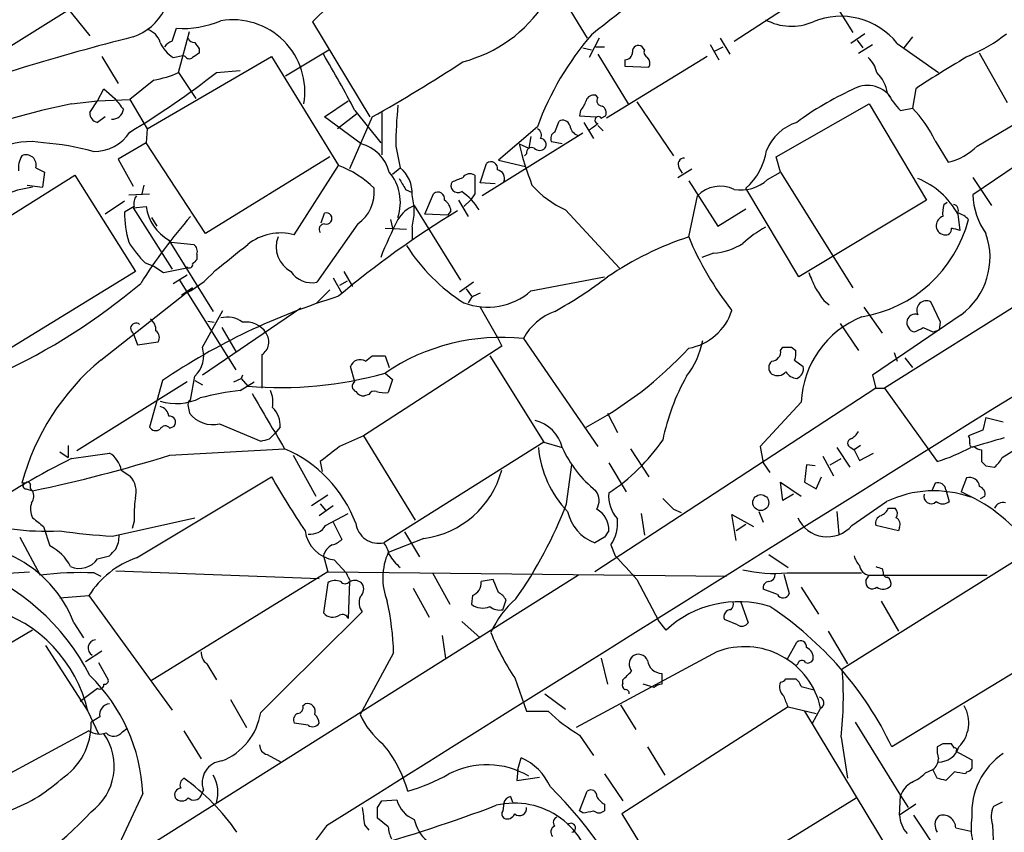
# Model space of a CAD drawing. Extents: x 9 to 1057, y 28 to 903.
# Drawn here: x 228 to 305, y 383 to 447 of the extents above; entities that cross this region are included whole.
import ezdxf

# ---------------------------------------------------------------- set-up
doc = ezdxf.new("R2010")
doc.units = 0
doc.header["$MEASUREMENT"] = 0
doc.layers.add('MAIN', color=5, linetype='CONTINUOUS')

msp = doc.modelspace()

# ---------------------------------------------------------------- linework, layer by layer
at = {"layer": 'MAIN'}
for p, q in [((98.8907, 364.49), (254.9313, 462.026)), ((287.6973, 453.7287), (292.862, 445.516)), ((283.5487, 444.8387), (291.338, 449.9187)), ((231.3093, 447.4633), (233.0873, 445.262)), ((270.256, 447.9713), (272.034, 445.0927)), ((239.522, 444.8387), (239.8607, 445.8547)), ((250.5287, 446.3627), (255.016, 438.912)), ((240.03, 442.3833), (240.8767, 445.6007)), ((272.9653, 445.0927), (272.2033, 443.5687)), ((282.448, 445.0927), (283.21, 443.8227)), ((293.7933, 445.4313), (292.6927, 444.6693)), ((297.5187, 445.1773), (296.8413, 444.3307)), ((271.6953, 444.3307), (272.3727, 444.1613)), ((272.7113, 444.4153), (273.3887, 444.4153)), ((276.5213, 444.1613), (276.352, 444.4153)), ((281.686, 444.5847), (282.3633, 443.3993)), ((282.0247, 444.0767), (282.702, 444.4153)), ((293.2007, 444.9233), (293.624, 444.3307)), ((293.2853, 443.9073), (294.386, 444.5847)), ((296.3333, 444.6693), (299.5507, 442.3833)), ((234.0187, 443.6533), (235.2887, 441.5367)), ((237.5747, 437.9807), (247.3113, 443.6533)), ((239.6067, 443.5687), (240.3687, 443.738)), ((240.538, 443.6533), (240.3687, 443.738)), ((241.6387, 444.246), (241.6387, 443.9073)), ((247.3113, 443.6533), (252.5607, 435.102)), ((248.412, 442.1293), (251.7987, 444.1613)), ((272.8807, 443.8227), (275.2513, 439.928)), ((281.432, 443.6533), (273.558, 438.8273)), ((304.9693, 440.0127), (302.768, 443.9073)), ((274.9973, 443.3993), (274.9973, 442.8913)), ((274.9973, 442.8913), (276.86, 442.8067)), ((335.534, 442.8913), (295.3173, 417.6607)), ((240.03, 442.3833), (241.3847, 440.3513)), ((242.9933, 442.3833), (244.856, 442.5527)), ((238.0827, 441.7907), (236.22, 440.2667)), ((233.68, 440.182), (234.188, 441.1133)), ((234.188, 441.1133), (235.0347, 440.3513)), ((272.8807, 440.436), (272.7113, 440.6053)), ((297.7727, 441.1133), (297.5187, 439.5893)), ((231.648, 439.928), (233.68, 440.182)), ((233.0873, 439.2507), (233.68, 440.182)), ((233.68, 440.182), (236.22, 440.2667)), ((236.22, 440.2667), (237.5747, 437.9807)), ((251.46, 438.912), (253.3227, 440.182)), ((275.9287, 440.0973), (278.8073, 435.864)), ((286.8507, 435.7793), (294.132, 439.928)), ((294.132, 439.928), (298.6193, 432.3927)), ((234.2727, 438.912), (233.68, 438.4887)), ((254.3387, 436.7953), (251.46, 438.912)), ((254, 439.166), (252.476, 437.9807)), ((255.1853, 438.912), (253.4073, 434.848)), ((253.8307, 439.42), (255.8627, 436.88)), ((255.9473, 439.2507), (255.9473, 435.9487)), ((271.526, 439.42), (271.4413, 438.9967)), ((271.4413, 438.9967), (272.7113, 438.912)), ((273.1347, 438.8273), (273.4733, 438.9967)), ((296.5873, 439.42), (297.5187, 439.5893)), ((268.1393, 438.15), (265.0913, 435.5253)), ((269.494, 437.7267), (269.8327, 438.5733)), ((271.78, 438.4887), (272.542, 437.2187)), ((272.8807, 438.2347), (273.304, 437.8113)), ((302.5987, 436.626), (305.7313, 438.4887)), ((237.5747, 437.9807), (237.49, 436.88)), ((271.6953, 437.642), (263.8213, 432.7313)), ((267.6313, 437.388), (267.462, 436.4567)), ((237.49, 436.88), (235.2887, 435.61)), ((242.1467, 429.768), (237.49, 436.88)), ((257.048, 436.626), (257.3867, 434.9327)), ((266.7, 436.7953), (267.462, 436.4567)), ((270.0867, 436.7953), (269.24, 436.9647)), ((299.2967, 437.0493), (300.3127, 435.356)), ((267.2927, 436.0333), (267.1233, 435.864)), ((235.2887, 435.61), (236.474, 433.4933)), ((251.8833, 435.7793), (242.1467, 429.768)), ((249.0893, 429.6833), (252.5607, 435.102)), ((263.652, 433.7473), (264.16, 435.2713)), ((265.0913, 435.5253), (267.208, 435.0173)), ((287.1893, 434.594), (286.8507, 435.7793)), ((305.6467, 435.102), (302.26, 432.816)), ((220.0487, 426.8893), (231.902, 434.34)), ((228.854, 434.9327), (229.5313, 434.594)), ((229.5313, 434.594), (229.362, 433.4087)), ((231.902, 434.34), (236.6433, 426.8047)), ((256.794, 434.4247), (257.3867, 434.9327)), ((279.146, 434.1707), (280.2467, 434.848)), ((279.2307, 434.9327), (279.4847, 434.5093)), ((286.1733, 434.0013), (287.1893, 434.594)), ((287.1893, 434.594), (292.862, 425.5347)), ((228.1767, 433.578), (229.362, 433.4087)), ((237.3207, 433.578), (237.1513, 432.9007)), ((264.8373, 433.6627), (263.652, 433.7473)), ((279.9927, 433.9167), (282.2787, 430.3607)), ((302.26, 434.1707), (303.6993, 431.9693)), ((236.1353, 432.816), (237.744, 432.9007)), ((257.81, 433.2393), (258.318, 432.9853)), ((259.334, 431.292), (260.0113, 432.9007)), ((263.2287, 432.9007), (262.89, 432.3927)), ((279.9927, 429.514), (280.67, 432.7313)), ((288.6287, 426.3813), (284.48, 433.324)), ((235.7967, 432.308), (234.2727, 431.292)), ((258.4873, 431.9693), (262.128, 426.1273)), ((261.9587, 432.3927), (262.7207, 431.1227)), ((262.89, 432.3927), (262.382, 431.8847)), ((298.6193, 432.3927), (288.6287, 426.3813)), ((299.974, 432.054), (300.228, 432.2233)), ((236.5587, 431.8847), (235.7967, 431.4613)), ((236.474, 431.8), (237.49, 431.8847)), ((236.474, 431.8), (239.522, 426.974)), ((251.206, 430.6147), (251.46, 431.3767)), ((261.112, 431.2073), (259.334, 431.292)), ((261.366, 431.546), (261.112, 431.2073)), ((270.3407, 431.6307), (274.574, 427.0587)), ((282.2787, 430.3607), (284.48, 431.7153)), ((301.0747, 431.292), (301.244, 430.022)), ((237.9133, 431.038), (238.3367, 430.3607)), ((254.0847, 430.53), (250.8673, 425.958)), ((256.6247, 430.8687), (256.794, 430.1913)), ((256.2013, 430.1913), (257.8947, 430.1067)), ((258.318, 430.276), (258.318, 429.3447)), ((239.268, 429.26), (242.7393, 423.672)), ((239.4373, 429.0907), (241.2153, 428.9213)), ((241.4693, 428.1593), (241.4693, 427.736)), ((281.94, 428.244), (281.0087, 427.9053)), ((237.4053, 427.482), (238.0827, 427.228)), ((236.6433, 426.8047), (222.5887, 418.1687)), ((238.0827, 427.228), (238.8447, 426.72)), ((238.8447, 426.72), (240.538, 427.0587)), ((239.6067, 425.8733), (240.7073, 426.5507)), ((240.7073, 427.1433), (240.538, 427.0587)), ((252.984, 426.8047), (253.6613, 425.6193)), ((240.1147, 426.1273), (244.5173, 419.1)), ((252.1373, 426.2967), (252.8147, 425.1113)), ((253.238, 426.0427), (252.6453, 425.704)), ((263.144, 425.958), (262.0433, 425.196)), ((267.6313, 425.2807), (273.3887, 426.3813)), ((233.934, 419.862), (241.1307, 425.5347)), ((240.6227, 425.196), (240.284, 424.942)), ((241.1307, 425.5347), (240.6227, 425.196)), ((251.8833, 425.3653), (250.8673, 424.3493)), ((262.5513, 425.45), (262.9747, 424.8573)), ((262.9747, 424.7727), (262.7207, 424.3493)), ((290.576, 424.5187), (290.9993, 424.18)), ((299.72, 422.8253), (298.958, 424.434)), ((249.5973, 423.926), (241.8927, 418.6767)), ((241.8927, 420.878), (243.5013, 423.7567)), ((263.652, 424.0107), (265.0067, 421.64)), ((293.7087, 424.0107), (295.148, 421.9787)), ((242.316, 422.91), (242.824, 422.8253)), ((291.846, 422.7407), (293.2853, 420.624)), ((301.3287, 423.418), (294.386, 418.6767)), ((299.6353, 422.2327), (299.72, 422.8253)), ((236.474, 421.9787), (236.8127, 421.0473)), ((243.4167, 422.402), (244.5173, 420.5393)), ((298.3653, 422.402), (299.1273, 422.0633)), ((236.8127, 421.0473), (238.4213, 421.3013)), ((265.0067, 421.64), (265.3453, 420.9627)), ((267.0387, 421.5553), (272.8807, 413.0887)), ((265.3453, 420.9627), (254.508, 413.9353)), ((287.1893, 420.624), (287.3587, 420.878)), ((288.036, 420.878), (288.3747, 420.624)), ((296.0793, 420.4547), (296.3333, 419.7773)), ((246.5493, 420.2853), (246.5493, 417.6607)), ((254.6773, 419.7773), (255.1853, 420.2007)), ((256.2013, 420.2007), (256.54, 419.2693)), ((264.414, 420.2007), (268.6473, 413.4273)), ((288.29, 419.862), (288.9673, 419.354)), ((296.926, 420.0313), (297.5187, 419.2693)), ((253.8307, 418.1687), (253.492, 419.354)), ((256.2013, 418.846), (256.794, 418.338)), ((240.7073, 418.1687), (232.0713, 412.75)), ((238.76, 418.2533), (237.744, 414.6127)), ((240.9613, 416.7293), (241.3, 418.592)), ((241.3, 418.2533), (241.8927, 417.9147)), ((244.348, 418.1687), (244.9407, 418.4227)), ((244.856, 417.4913), (245.9567, 418.1687)), ((245.0253, 418.6767), (244.9407, 418.4227)), ((244.9407, 418.4227), (245.4487, 417.83)), ((256.794, 418.338), (256.4553, 417.322)), ((294.386, 418.6767), (294.64, 417.6607)), ((294.64, 417.6607), (272.6267, 403.2673)), ((294.64, 417.6607), (295.3173, 417.6607)), ((295.3173, 417.6607), (299.466, 411.9033)), ((254.9313, 417.1527), (254.5927, 417.068)), ((288.798, 416.56), (285.5807, 413.0887)), ((240.792, 416.2213), (240.8767, 415.7133)), ((273.6427, 415.7133), (274.4047, 414.1893)), ((303.276, 415.3747), (303.022, 414.3587)), ((303.276, 415.3747), (304.6307, 415.036)), ((239.3527, 414.528), (239.6913, 414.6973)), ((243.2473, 414.8667), (246.4647, 413.512)), ((247.9887, 414.6127), (247.5653, 414.1047)), ((303.022, 414.3587), (301.9213, 413.9353)), ((247.142, 413.6813), (247.5653, 414.1047)), ((254.508, 413.9353), (258.572, 407.3313)), ((268.6473, 413.4273), (256.1167, 405.5533)), ((268.6473, 413.4273), (270.0867, 413.004)), ((230.7167, 412.6653), (231.394, 412.242)), ((231.394, 413.1733), (231.394, 412.242)), ((239.3527, 412.4113), (248.3273, 412.9193)), ((275.4207, 412.9193), (276.86, 410.718)), ((285.5807, 413.0887), (285.8347, 411.8187)), ((291.592, 413.004), (292.608, 411.48)), ((292.6927, 413.004), (292.9467, 412.8347)), ((293.4547, 413.1733), (292.9467, 412.8347)), ((292.9467, 412.8347), (293.37, 411.988)), ((302.9373, 412.8347), (302.9373, 411.9033)), ((304.546, 412.242), (305.6467, 412.9193)), ((231.648, 412.1573), (234.6113, 412.5807)), ((249.0047, 412.4113), (250.7827, 409.194)), ((251.1213, 411.9033), (251.2907, 411.1413)), ((290.4913, 412.3267), (291.338, 410.8027)), ((291.084, 411.6493), (291.9307, 412.1573)), ((293.37, 411.988), (294.4707, 412.5807)), ((235.5427, 411.226), (236.22, 410.8027)), ((270.4253, 408.6013), (270.8487, 411.6493)), ((273.7273, 411.8187), (275.082, 409.5327)), ((285.8347, 411.8187), (286.3427, 411.0567)), ((289.2213, 411.6493), (289.052, 410.2947)), ((289.8987, 411.5647), (289.2213, 411.6493)), ((303.276, 411.5647), (303.9533, 411.48)), ((236.728, 404.368), (247.3113, 410.718)), ((289.9833, 409.7867), (290.4067, 410.718)), ((301.752, 410.6333), (301.3287, 409.5327)), ((228.0073, 410.21), (227.7533, 410.21)), ((228.092, 409.7867), (228.6, 409.6173)), ((287.3587, 408.8553), (287.1893, 410.2947)), ((287.1893, 410.2947), (288.798, 409.194)), ((289.052, 410.2947), (289.9833, 409.7867)), ((299.2967, 410.21), (299.0427, 409.6173)), ((300.1433, 409.702), (300.3973, 408.7707)), ((251.714, 409.2787), (250.444, 408.432)), ((288.2053, 409.3633), (287.3587, 408.8553)), ((302.8527, 409.0247), (303.1913, 409.194)), ((252.1373, 408.432), (251.0367, 407.67)), ((251.1213, 408.6013), (251.5447, 408.0933)), ((278.8073, 408.178), (279.4, 407.924)), ((295.656, 408.2627), (296.164, 408.2627)), ((234.8653, 406.0613), (241.3, 407.5007)), ((251.5447, 406.908), (253.3227, 407.8393)), ((276.2673, 407.8393), (276.5213, 406.146)), ((283.718, 405.7227), (283.3793, 407.7547)), ((283.3793, 407.7547), (285.0727, 406.8233)), ((285.496, 408.0087), (285.8347, 407.162)), ((291.592, 408.0087), (291.7613, 406.2307)), ((229.4467, 406.8233), (229.9547, 405.2993)), ((236.5587, 407.2467), (236.3893, 406.654)), ((252.1373, 407.162), (252.8147, 405.8073)), ((284.48, 406.9927), (283.718, 406.4847)), ((296.418, 406.4847), (294.64, 406.908)), ((296.5027, 406.7387), (296.418, 406.4847)), ((227.584, 405.9767), (229.1927, 403.0133)), ((259.2493, 405.892), (256.4553, 404.7913)), ((257.7253, 406.4), (258.9107, 404.4527)), ((273.3887, 405.9767), (272.6267, 405.5533)), ((273.8967, 405.384), (274.2353, 404.5373)), ((307.0013, 405.0453), (292.0153, 395.6473)), ((233.68, 404.2833), (234.6113, 404.5373)), ((251.3753, 404.5373), (251.714, 403.2673)), ((252.222, 404.1987), (253.1533, 403.1827)), ((286.258, 404.622), (287.782, 403.606)), ((295.148, 403.5213), (295.2327, 403.1827)), ((271.3567, 403.0133), (178.9007, 344.7627)), ((225.3827, 403.098), (228.346, 403.2673)), ((233.426, 403.1827), (233.934, 402.9287)), ((235.1193, 403.352), (251.0367, 402.7593)), ((251.714, 403.2673), (237.8287, 394.716)), ((251.714, 403.2673), (282.956, 402.9287)), ((259.9267, 403.1827), (261.2813, 400.7273)), ((264.668, 402.6747), (263.7367, 402.5053)), ((265.0913, 401.6587), (264.668, 402.6747)), ((275.9287, 402.6747), (277.622, 399.4573)), ((287.4433, 403.098), (287.8667, 401.574)), ((287.6973, 403.1827), (293.5393, 403.1827)), ((293.878, 402.59), (294.132, 403.0133)), ((294.132, 403.0133), (303.3607, 403.0133)), ((251.714, 402.4207), (251.3753, 400.05)), ((253.4073, 402.5053), (253.3227, 399.6267)), ((258.4027, 401.9973), (259.6727, 399.7113)), ((286.9353, 401.4893), (285.8347, 401.9127)), ((288.798, 402.082), (290.1527, 399.9653)), ((230.7167, 401.2353), (233.0027, 401.4047)), ((233.0027, 401.4047), (239.522, 392.43)), ((263.0593, 401.4047), (262.9747, 400.7273)), ((265.43, 400.304), (265.684, 401.066)), ((284.0567, 400.9813), (284.6493, 399.288)), ((295.0633, 400.9813), (296.418, 398.6107)), ((283.8027, 399.1187), (282.7867, 399.542)), ((231.8173, 399.288), (232.5793, 398.1027)), ((262.2127, 399.3727), (263.652, 398.1027)), ((278.2147, 398.6953), (277.622, 399.4573)), ((311.0653, 398.78), (295.91, 389.5513)), ((228.6, 398.6953), (220.3027, 393.8693)), ((260.6887, 398.272), (260.9427, 396.494)), ((290.9147, 398.6107), (292.4387, 396.0707)), ((229.616, 397.51), (232.918, 392.3453)), ((287.6973, 396.4093), (288.4593, 397.764)), ((232.7487, 396.24), (234.0187, 397.0867)), ((256.8787, 396.9173), (254.254, 392.0913)), ((282.194, 397.002), (271.1873, 391.0753)), ((273.1347, 396.494), (273.6427, 394.462)), ((233.7647, 396.1553), (234.5267, 394.8007)), ((242.2313, 396.0707), (242.9933, 394.8007)), ((288.544, 396.0707), (288.3747, 395.9013)), ((266.3613, 394.97), (267.2927, 392.3453)), ((277.876, 395.3087), (277.876, 394.462)), ((274.828, 394.5467), (274.828, 394.8007)), ((277.2833, 394.208), (276.4367, 394.462)), ((287.6127, 394.8853), (288.3747, 394.8853)), ((288.798, 394.2927), (289.814, 394.0387)), ((233.68, 394.1233), (232.3253, 393.1073)), ((268.732, 393.7), (270.3407, 392.5147)), ((244.094, 393.2767), (245.364, 391.0753)), ((249.7667, 392.7687), (249.936, 392.938)), ((274.6587, 392.8533), (275.844, 390.906)), ((287.782, 392.684), (274.7433, 384.302)), ((287.782, 392.684), (289.9833, 392.176)), ((290.322, 392.5993), (289.6447, 391.3293)), ((232.918, 392.3453), (233.7647, 390.5673)), ((233.8493, 391.922), (233.172, 391.4987)), ((267.2927, 392.3453), (268.986, 392.3453)), ((289.052, 392.3453), (296.0793, 380.746)), ((250.19, 391.2447), (249.0893, 391.414)), ((293.0313, 391.4987), (296.5873, 385.7413)), ((233.0027, 390.8213), (224.536, 386.2493)), ((235.6273, 390.7367), (235.966, 390.9907)), ((240.4533, 390.8213), (241.808, 388.62)), ((271.4413, 390.4827), (272.542, 388.874)), ((291.9307, 390.3133), (292.4387, 387.096)), ((276.7753, 389.5513), (278.13, 387.35)), ((299.8893, 389.8053), (299.466, 389.5513)), ((300.8207, 389.4667), (300.5667, 389.8053)), ((246.9727, 388.9587), (248.0733, 388.366)), ((300.9053, 389.2127), (302.1753, 388.5353)), ((266.6153, 387.7733), (266.8693, 388.7047)), ((266.6153, 387.7733), (266.5307, 386.9267)), ((273.3887, 387.4347), (274.828, 385.318)), ((298.5347, 387.5193), (299.1273, 387.7733)), ((299.466, 387.096), (299.1273, 387.7733)), ((300.8207, 387.604), (300.1433, 386.9267)), ((301.752, 387.604), (301.6673, 387.4347)), ((266.5307, 386.9267), (268.3087, 387.1807)), ((237.236, 385.9107), (234.2727, 379.5607)), ((241.808, 385.7413), (241.9773, 386.1647)), ((266.0227, 385.6567), (266.192, 385.2333)), ((271.4413, 384.556), (272.034, 386.08)), ((296.5027, 384.2173), (296.5873, 385.7413)), ((296.5873, 385.7413), (297.18, 384.81)), ((255.6087, 384.81), (255.9473, 385.318)), ((255.9473, 385.318), (257.1327, 385.4027)), ((265.5147, 385.1487), (265.43, 384.556)), ((273.3887, 385.064), (273.3887, 384.556)), ((279.2307, 377.0207), (293.116, 385.572)), ((297.7727, 385.064), (296.5027, 384.2173)), ((304.546, 385.2333), (303.8687, 384.8947)), ((271.6953, 384.3867), (271.4413, 384.556)), ((274.7433, 384.302), (279.2307, 377.0207)), ((297.6033, 384.2173), (304.8, 373.38)), ((251.6293, 383.3707), (250.2747, 381.5927)), ((254.5927, 383.4553), (254.9313, 383.032)), ((256.4553, 383.286), (255.6087, 383.9633)), ((303.784, 383.4553), (303.8687, 381.6773)), ((300.9053, 383.2013), (302.0907, 382.9473))]:
    msp.add_line(p, q, dxfattribs=at)
msp.add_circle((285.6396, 408.6924), 0.6253, dxfattribs=at)
for centre, radius, start, end in [((20296.9938, -31601.8236), 37747.4409, 121.84650153, 122.07568447), ((402.1104, 282.7618), 208.0041, 123.17531, 128.58878), ((254.6694, 442.8116), 5.4549, 108.935176, 139.383325), ((259.61, 453.7175), 10.8263, 284.372154, 327.413208), ((234.9264, 449.4548), 4.5489, 289.89013, 331.639443), ((291.9077, 441.1339), 5.6644, 38.619683, 112.617375), ((240.3212, 453.6207), 7.7796, 266.60651, 292.768635), ((244.2592, 440.8552), 5.6684, 350.585702, 99.414299), ((288.0416, 450.298), 4.2819, 241.584329, 293.212646), ((278.4068, 278.0706), 172.2876, 104.086614, 110.03882), ((237.137, 444.3163), 1.5182, 16.75672, 73.24328), ((241.2322, 445.2026), 0.4537, 194.017867, 278.59446), ((290.2511, 429.9864), 23.5707, 139.332343, 159.736029), ((297.3774, 454.9004), 12.084, 292.521826, 308.408115), ((240.9895, 445.7821), 2.6098, 203.199455, 238.005321), ((239.8607, 443.738), 1.1516, 107.103826, 143.975919), ((368.4808, 529.1826), 152.6537, 213.578079, 213.807241), ((276.0557, 444.0513), 0.4694, 50.854032, 187.256717), ((240.8728, 443.8804), 0.4046, 214.14965, 309.604292), ((326.0346, 316.7381), 152.6259, 123.57026, 123.799443), ((188.4996, 405.8707), 73.4419, 27.181734, 31.115333), ((275.0114, 443.9779), 0.5788, 268.604026, 1.395974), ((276.9447, 443.992), 0.4559, 158.20559, 248.189256), ((276.3279, 443.1333), 0.6243, 328.458631, 44.22122), ((292.6883, 442.0058), 2.0711, 10.502056, 48.991821), ((337.3746, 381.9668), 71.1802, 119.794342, 123.804528), ((197.0604, 542.663), 118.9234, 299.259058, 303.268441), ((200.5377, 496.8831), 69.0848, 301.097783, 307.918758), ((236.2126, 451.4317), 9.8207, 280.977547, 292.874236), ((292.7502, 440.317), 2.858, 9.215466, 46.301437), ((293.9868, 439.1152), 2.2637, 35.693911, 122.296481), ((272.552, 439.9945), 0.6312, 75.382563, 162.719079), ((273.2193, 440.182), 0.4233, 143.124688, 270), ((302.6749, 419.2625), 23.9109, 114.452403, 126.478735), ((300.7089, 443.5695), 5.8486, 208.545723, 225.193269), ((239.1564, 399.3377), 41.2789, 100.480119, 127.186922), ((447.011, 609.2431), 271.0321, 218.546032, 218.775228), ((287.0974, 436.6579), 30.0494, 173.914905, 180.060824), ((270.3239, 440.5864), 1.675, 315.863544, 346.028469), ((272.9652, 439.2507), 0.5681, 333.43946, 63.425927), ((233.7855, 439.1823), 0.7016, 174.404804, 261.35132), ((234.836, 439.6252), 0.8842, 266.414369, 352.167714), ((272.9156, 438.6709), 0.2692, 35.520358, 262.550238), ((291.1115, 433.2119), 9.0401, 25.118206, 44.866448), ((270.1291, 438.0867), 0.5698, 15.05579, 121.34662), ((271.6477, 438.3765), 0.9787, 188.330454, 247.427866), ((145.542, 607.5), 211.6804, 306.7526, 306.981782), ((289.6313, 434.8495), 3.8233, 107.851092, 157.909729), ((233.3972, 439.5778), 3.3756, 269.051127, 326.744447), ((267.8852, 437.4727), 0.568, 333.43946, 63.425927), ((269.7481, 437.2187), 0.5681, 116.574073, 206.56054), ((228.3979, 431.499), 5.4823, 78.970869, 152.842759), ((227.9874, 416.9526), 19.9808, 74.457515, 85.811659), ((253.5466, 433.8019), 3.0964, 14.82164, 75.17836), ((291.6479, 442.9046), 25.685, 193.759941, 201.291566), ((268.3721, 436.753), 0.4662, 320.535911, 87.393531), ((299.0976, 440.2357), 5.0287, 283.98291, 314.125016), ((229.2174, 434.9304), 1.7364, 147.475916, 188.334489), ((228.092, 435.1482), 0.7919, 344.208651, 115.32243), ((267.6737, 436.1265), 0.3922, 57.347287, 193.745728), ((268.3087, 436.901), 0.6137, 226.379798, 313.613443), ((281.0696, 437.0937), 5.0835, 312.135247, 350.872506), ((249.808, 427.6921), 7.9047, 45.436683, 69.620497), ((264.4987, 434.8762), 0.5204, 347.469998, 130.604877), ((279.6709, 435.1867), 0.5083, 91.905397, 209.985395), ((253.6648, 432.2039), 3.7389, 341.830608, 39.736114), ((255.8056, 432.9738), 2.5174, 356.406061, 51.091729), ((262.8477, 433.7895), 0.6695, 55.312965, 145.294022), ((623.0284, 433.6203), 359.8004, 179.885393, 180.114592), ((264.8956, 434.0985), 0.674, 336.709883, 80.512523), ((469.2492, 560.6736), 246.8725, 210.848186, 211.077349), ((261.9163, 433.5356), 0.5519, 147.519254, 302.480746), ((177.2025, 645.6427), 227.9507, 291.690305, 291.919497), ((273.4503, 438.5646), 7.5992, 221.010522, 245.845514), ((282.466, 430.9645), 2.5194, 64.547704, 135.469574), ((284.0927, 436.2667), 3.0759, 259.813112, 312.565144), ((295.6174, 428.3263), 6.2111, 28.521304, 68.021125), ((229.9569, 423.9117), 9.5934, 98.1312, 136.379408), ((237.4897, 432.1387), 0.9651, 142.117206, 195.260326), ((252.2195, 433.0635), 3.146, 306.361048, 4.749727), ((253.662, 431.546), 4.8261, 344.742799, 15.257201), ((260.35, 432.5055), 0.5205, 347.480746, 130.597713), ((259.6625, 429.3128), 4.5409, 30.693484, 55.833295), ((307.7201, 432.9427), 5.4616, 181.329293, 215.540605), ((259.4857, 429.5342), 2.6318, 112.29381, 149.531696), ((260.265, 431.4612), 1.1042, 4.404277, 57.518859), ((302.7251, 431.3343), 2.8437, 165.33971, 184.267354), ((300.6514, 431.5883), 0.4733, 333.440363, 79.703815), ((244.3873, 431.4788), 8.5906, 180.116718, 196.140259), ((241.085, 432.4055), 3.6325, 188.242973, 239.987095), ((251.6011, 430.9533), 0.4463, 251.565051, 108.430889), ((300.0198, 368.6038), 73.5991, 121.217745, 130.153149), ((300.6593, 429.7249), 1.7032, 42.187248, 75.883801), ((275.1784, 401.6671), 45.1491, 139.276668, 147.578806), ((251.4601, 430.1066), 0.4234, 90.013532, 216.848245), ((285.3997, 416.1949), 31.7737, 152.495248, 158.373385), ((291.8468, 433.5305), 10.4202, 279.347701, 345.199988), ((300.0797, 430.377), 0.7017, 174.414523, 261.336403), ((300.1922, 430.3664), 0.8147, 111.826222, 174.442654), ((248.0309, 425.6624), 4.1579, 75.25286, 128.39166), ((290.9693, 421.445), 10.1312, 119.347218, 131.728269), ((300.1086, 430.126), 0.4627, 253.088454, 8.112591), ((258.5848, 260.7993), 174.5168, 75.851156, 76.080363), ((298.0228, 427.9054), 5.5736, 306.379343, 19.522717), ((243.6844, 433.7447), 8.8684, 211.653721, 224.925079), ((240.8344, 428.371), 0.6693, 341.559637, 55.310261), ((-263.8261, 1062.9113), 813.2061, 308.545218, 308.7743986), ((249.8726, 428.7388), 2.1947, 159.316543, 241.794371), ((288.0379, 405.2043), 25.6064, 108.311759, 124.206155), ((302.4683, 438.8601), 24.3414, 202.579162, 218.351383), ((281.6862, 432.8154), 4.5784, 273.177748, 303.69215), ((269.9161, 436.3706), 14.1871, 212.075675, 237.923426), ((240.8766, 427.341), 0.2603, 229.424969, 12.49299), ((325.9874, 342.9042), 119.7487, 134.893867, 135.123016), ((237.1729, 431.8779), 7.6017, 294.158634, 318.985522), ((250.478, 427.8854), 1.9663, 213.340131, 281.41908), ((585.9483, 553.1182), 322.3708, 203.084578, 203.313777), ((205.5289, 463.0956), 48.7866, 294.668311, 310.27402), ((252.3825, 454.4055), 35.176, 299.107761, 307.185306), ((264.2286, 429.1998), 5.1901, 249.15802, 310.965661), ((347.9533, 255.6371), 189.2834, 116.447062, 116.676272), ((544.2256, 594.3439), 305.2519, 213.574175, 213.803368), ((267.7757, 375.3399), 51.8022, 107.080399, 124.064413), ((298.6194, 423.7566), 0.7573, 63.441716, 206.558284), ((271.0416, 419.3945), 4.5489, 109.89013, 151.639443), ((279.2164, 425.0973), 4.3734, 280.224346, 342.149618), ((297.7303, 422.783), 0.6694, 71.562344, 161.562344), ((236.6985, 422.3394), 0.425, 48.157091, 238.101829), ((237.2069, 422.2348), 1.0487, 355.252239, 53.636019), ((243.8399, 421.3011), 1.9309, 52.127098, 105.250434), ((245.2973, 420.9513), 1.8936, 32.857575, 98.258472), ((296.3865, 416.2056), 7.5968, 112.011209, 177.326101), ((297.8576, 422.8255), 0.7809, 167.485518, 257.455275), ((237.9326, 421.6439), 0.5968, 324.96787, 57.641471), ((245.9106, 421.2936), 1.1936, 302.351905, 35.028199), ((213.3667, 591.5276), 189.2835, 296.453817, 296.68304), ((257.0313, 549.148), 133.8753, 288.327124, 288.556307), ((265.3266, 405.3739), 16.2717, 83.960196, 124.111671), ((274.4626, 422.7143), 6.7624, 322.440242, 348.672122), ((239.8003, 420.2007), 2.1993, 312.991674, 17.936522), ((257.9901, 441.1033), 29.9435, 297.786952, 317.29074), ((286.4626, 420.5111), 0.7355, 273.851386, 8.830866), ((287.6974, 590.2279), 169.3502, 269.885409, 270.114558), ((286.8065, 420.4126), 1.5824, 339.637627, 7.677432), ((246.0726, 405.2841), 18.97, 129.78318, 164.94965), ((254.2584, 419.0791), 0.8142, 59.03745, 160.267598), ((255.6933, 674.2005), 254.0003, 269.885409, 270.114592), ((286.893, 419.2693), 0.635, 126.869898, 233.130102), ((248.0969, 447.2099), 29.499, 264.84948, 285.946196), ((286.9543, 419.5481), 0.9026, 240.657461, 316.840664), ((288.5436, 419.5226), 1.1031, 212.449681, 265.617229), ((288.1702, 419.1846), 0.8149, 290.779055, 11.998017), ((254.0634, 417.8088), 0.4285, 122.885436, 249.780423), ((294.7088, 410.1967), 17.0897, 150.577358, 168.524441), ((248.0606, 391.9739), 25.7178, 97.15801, 104.265563), ((244.9407, 416.5177), 2.4847, 351.179503, 23.068998), ((254.508, 417.7453), 0.6826, 209.738635, 277.12814), ((255.3547, 416.9831), 0.4562, 68.214917, 158.170598), ((256.2012, 419.6907), 2.3823, 253.485048, 276.122934), ((239.8443, 420.6287), 4.1766, 252.533368, 296.736834), ((241.1308, 416.3906), 0.3787, 116.585347, 206.551521), ((1326.5717, 1050.0867), 1252.4349, 210.3509523, 210.5801321), ((238.3753, 415.3478), 0.8996, 7.119487, 76.147565), ((246.0549, 414.7379), 1.9378, 356.29567, 46.206423), ((239.3273, 414.9936), 0.4694, 320.854032, 97.256717), ((242.7066, 417.0949), 2.2929, 217.053313, 283.639873), ((267.2867, 412.3207), 2.8822, 13.714168, 76.285832), ((238.2482, 414.9323), 0.597, 212.369607, 305.007745), ((238.9975, 414.2538), 0.4488, 37.666685, 155.022443), ((291.9728, 414.9937), 1.4969, 298.746399, 331.262154), ((204.4739, 582.9393), 174.5533, 283.919686, 284.148845), ((465.2359, -52.1833), 511.5396, 114.327285, 114.556458), ((265.2419, 422.3409), 15.4347, 303.350721, 325.491401), ((292.7915, 413.3426), 0.3528, 106.262153, 253.733298), ((301.0761, 413.5121), 0.9452, 349.675635, 26.597581), ((352.3709, 244.7222), 175.6327, 105.74382, 106.635395), ((244.2474, 403.4232), 10.3354, 20.704693, 66.749728), ((548.2573, 31.4652), 482.7245, 127.761967, 127.991131), ((276.2911, 413.675), 8.0949, 184.754766, 224.42543), ((278.6467, 416.9274), 9.4163, 204.623934, 230.925297), ((293.7171, 429.2916), 18.314, 288.29486, 297.208099), ((302.2176, 413.2721), 0.2231, 161.548806, 304.722761), ((302.9961, 413.7902), 0.9573, 227.120783, 266.478547), ((260.1268, 355.1653), 63.7113, 116.551216, 123.960841), ((204.9255, 522.8162), 115.6481, 281.812618, 287.318875), ((233.6094, 410.8944), 1.9615, 9.732678, 59.283716), ((387.7441, 496.3964), 119.7133, 224.893835, 225.123052), ((302.7269, 413.0454), 1.9886, 308.076638, 336.171495), ((258.2919, 413.1366), 7.3076, 277.52822, 344.84363), ((234.8313, 409.5327), 1.8819, 344.33899, 42.443677), ((309.0825, 446.0866), 71.1802, 209.794342, 213.804528), ((301.9907, 409.8907), 0.78, 4.802071, 107.819388), ((228.0497, 409.9984), 0.2158, 101.33076, 281.299523), ((228.1978, 410.0618), 0.2414, 15.250955, 142.11877), ((228.7693, 409.9559), 0.3786, 153.421413, 243.434949), ((227.7911, 409.2214), 0.9006, 323.524537, 26.078517), ((271.6491, 408.8326), 1.3206, 330.284179, 36.455127), ((299.1912, 401.09), 8.5274, 70.121772, 115.748609), ((299.5137, 409.6121), 0.636, 8.12628, 109.947705), ((302.5805, 409.3533), 0.6312, 345.382563, 72.719079), ((244.6084, 407.7547), 8.0657, 170.940699, 183.61103), ((276.4787, 409.2363), 2.7595, 175.60018, 221.272648), ((490.0713, 620.2637), 299.354, 224.882039, 225.111208), ((298.9809, 409.1696), 0.5652, 159.955394, 315.107524), ((296.2361, 397.5823), 12.9903, 37.851232, 66.918977), ((229.9209, 408.1908), 1.4903, 160.592381, 207.584674), ((238.8298, 420.6882), 33.8285, 324.721923, 339.065583), ((271.8939, 406.5791), 1.8358, 357.052498, 60.568292), ((-171.5349, 1085.1776), 821.9705, 304.3937489, 304.6229357), ((294.3439, 408.9821), 1.4964, 298.735138, 331.264862), ((295.7166, 407.8273), 0.6243, 328.458631, 44.22122), ((299.8893, 409.4477), 0.8464, 233.116564, 306.883436), ((304.6095, 408.0086), 0.7037, 74.292832, 158.832127), ((229.6281, 426.329), 19.8741, 251.329841, 273.139931), ((398.361, 618.8216), 271.0633, 231.223946, 231.453146), ((273.7899, 408.6961), 3.3512, 191.836705, 249.68969), ((271.3652, 407.0964), 3.0563, 325.924129, 6.00253), ((290.847, 408.5354), 2.5248, 204.193599, 319.866386), ((295.2508, 407.0673), 0.6312, 107.280921, 194.617437), ((295.9946, 406.9927), 0.568, 333.43946, 63.425927), ((237.5413, 452.8177), 46.8329, 261.620892, 266.724375), ((252.603, 406.8657), 2.6941, 188.130102, 261.869898), ((250.3593, 407.5855), 1.3653, 262.877066, 330.250434), ((255.7047, 407.3102), 1.8045, 187.415666, 283.197614), ((400.5579, 321.5808), 152.6259, 146.200557, 146.42974), ((232.9664, 406.1218), 2.407, 333.433884, 0.576057), ((251.6471, 407.0116), 1.6774, 283.993164, 314.113543), ((222.93, 395.9067), 9.5088, 20.830031, 106.039668), ((228.2757, 402.0117), 3.6915, 27.053715, 62.946285), ((107.8653, 531.7913), 179.6055, 314.885409, 315.114591), ((252.6928, 404.1776), 1.3657, 117.949835, 164.729427), ((254.2344, 404.1359), 2.3563, 11.905565, 36.980293), ((232.27, 405.2431), 1.7057, 245.523519, 325.75652), ((239.0561, 397.618), 7.1402, 109.029504, 147.971991), ((260.9733, 402.785), 4.9434, 156.055516, 201.399577), ((260.2316, 406.8376), 4.3054, 210.97106, 228.641313), ((740.7316, 826.9556), 629.3298, 222.1612386, 222.3904216), ((294.5721, 404.9417), 1.675, 193.971531, 224.136456), ((217.5488, 387.266), 17.4193, 26.871163, 70.544621), ((286.7659, 414.3007), 11.157, 256.841139, 274.788718), ((294.2309, 403.8742), 0.8666, 186.553398, 263.446602), ((337.244, 530.6059), 133.8752, 251.443679, 251.672862), ((232.3262, 377.6866), 25.5198, 87.53002, 97.052974), ((422.6625, 487.5139), 189.3281, 206.450446, 206.679643), ((286.1786, 403.0874), 0.5875, 277.767362, 1.033826), ((295.529, 403.1403), 0.2993, 171.856362, 278.124688), ((295.2245, 402.3276), 0.622, 345.007463, 56.11578), ((252.3041, 401.4773), 1.1127, 67.495792, 122.026123), ((253.0687, 402.7593), 0.4233, 216.867191, 323.124688), ((253.8488, 401.8219), 0.7709, 41.824251, 117.568855), ((253.7134, 401.9322), 0.8167, 311.445945, 29.63176), ((262.6277, 402.4291), 1.1116, 292.846655, 3.930647), ((286.2768, 402.0444), 0.4613, 92.335786, 196.588605), ((294.3698, 402.45), 0.5113, 164.110013, 313.961831), ((295.2274, 402.7433), 0.8306, 232.759016, 316.038967), ((255.376, 400.8755), 1.2068, 158.388136, 217.867905), ((271.4346, 395.4149), 7.6017, 131.014478, 155.841366), ((264.3719, 400.3466), 1.4964, 28.735138, 61.264862), ((287.3815, 401.7466), 0.515, 209.969781, 340.418022), ((222.3308, 389.9465), 10.8556, 12.766274, 74.137253), ((234.6872, 396.2071), 22.2029, 1.833025, 12.417071), ((263.8311, 401.8049), 1.3765, 231.524815, 295.055118), ((265.176, 401.4472), 1.171, 229.405074, 282.526685), ((283.8806, 392.6367), 8.2951, 72.7337, 133.081654), ((282.935, 400.7273), 0.5555, 310.356285, 17.756461), ((271.2789, 377.8028), 27.2895, 25.500129, 56.49569), ((2218.931, -1593.4641), 2798.8795, 134.5788964, 134.8080807), ((252.1041, 400.6691), 0.9563, 220.347189, 304.467791), ((252.8569, 399.4147), 0.5118, 24.471751, 114.421718), ((283.2947, 399.7536), 0.5503, 90, 202.613458), ((284.1452, 399.6074), 0.5968, 234.975732, 327.641471), ((280.9194, 404.8612), 17.6004, 201.0969, 214.193337), ((233.5702, 397.3007), 0.6354, 95.37322, 240.437421), ((284.3784, 391.3306), 6.0775, 12.049324, 111.064721), ((288.7556, 397.4), 0.4694, 352.743283, 129.145968), ((288.9024, 396.5625), 0.841, 349.503809, 67.716583), ((242.8531, 396.9152), 1.0487, 175.252239, 233.636019), ((276.2796, 396.0183), 0.9442, 136.914013, 214.90701), ((276.0473, 396.0201), 0.7892, 22.704756, 125.411928), ((277.9261, 396.4672), 1.1596, 187.058827, 267.523754), ((288.8544, 396.0142), 0.3156, 26.556932, 169.683783), ((289.306, 396.5787), 0.4559, 248.20559, 338.189256), ((223.3908, 385.2335), 13.8617, 2.800234, 45.611742), ((105.8417, 564.4643), 239.4621, 314.885409, 315.114591), ((264.8482, 393.4105), 27.259, 353.475902, 4.706825), ((233.8372, 394.4378), 0.3516, 243.442237, 3.946307), ((234.2303, 394.7584), 0.2994, 261.878017, 8.121983), ((275.1668, 394.3774), 0.3787, 153.44848, 243.414653), ((277.9356, 393.5045), 0.9594, 93.561805, 132.837328), ((288.0502, 394.2504), 0.9414, 156.133295, 229.860135), ((287.1467, 395.1821), 0.5524, 274.422569, 327.506537), ((287.6966, 393.9534), 1.1525, 17.122101, 53.958372), ((275.0396, 393.7423), 0.2994, 351.878017, 98.121983), ((75.9247, 308.4272), 227.9972, 21.687985, 21.917154), ((290.1285, 393.0075), 0.4518, 295.362465, 76.065257), ((234.7141, 392.0671), 0.8769, 96.731975, 189.524625), ((249.3245, 392.637), 0.4614, 272.33528, 16.58506), ((250.1147, 392.3326), 0.6312, 337.526061, 106.445375), ((299.2284, 391.442), 2.7024, 315.602681, 29.402219), ((241.6341, 393.001), 4.887, 291.39298, 351.287086), ((249.5974, 391.668), 0.5681, 116.574073, 206.56054), ((250.0629, 391.3504), 0.9759, 3.736746, 49.396795), ((259.7159, 394.505), 5.9715, 203.841394, 231.908574), ((278.2135, 401.9595), 13.3259, 226.175752, 239.456107), ((228.0761, 391.321), 5.099, 302.306846, 1.997162), ((250.5326, 391.7334), 0.5968, 234.96787, 327.641471), ((233.8414, 392.0279), 1.4695, 235.197082, 290.553763), ((230.5773, 388.0364), 4.4094, 306.04734, 35.02832), ((234.9571, 391.2215), 0.8271, 223.51563, 324.119296), ((247.1207, 389.6853), 0.7415, 177.263766, 258.48701), ((248.3229, 383.404), 10.0203, 15.489218, 39.70476), ((301.8347, 389.2972), 2.3823, 173.877066, 196.514952), ((299.5562, 390.0427), 1.6767, 269.812056, 342.958069), ((300.228, 220.4554), 169.3502, 89.885409, 90.114591), ((300.863, 389.3397), 0.1339, 288.421413, 108.421413), ((307.8205, 384.3743), 5.6546, 124.340381, 183.308091), ((243.5929, 386.7436), 1.7162, 95.892972, 199.713561), ((264.175, 381.6402), 6.5151, 59.700327, 117.202593), ((265.0318, 384.5812), 4.5144, 24.018546, 65.981454), ((298.5203, 388.6061), 1.0305, 306.087053, 0.772868), ((471.5252, 388.1966), 169.3502, 179.885409, 180.114558), ((240.3126, 385.9547), 2.7992, 343.265663, 29.89797), ((254.282, 399.359), 13.7841, 285.55891, 300.108721), ((35352.4755, -55413.9215), 65793.2929, 121.990437492, 122.219620571), ((295.8359, 390.2418), 3.8335, 294.637661, 314.749525), ((258.918, 175.8645), 215.8459, 78.576772, 78.80595), ((301.7097, 388.1542), 0.5518, 274.396316, 327.536771), ((222.7158, 395.8164), 11.9543, 288.370382, 312.56047), ((240.7074, 386.588), 0.568, 116.574073, 206.56054), ((230.414, 373.1078), 17.2179, 34.510305, 54.333081), ((298.3725, 385.1144), 1.8921, 119.736994, 160.650503), ((257.4723, 217.6569), 174.5654, 75.851179, 76.080322), ((240.2514, 385.8065), 0.5301, 95.640682, 206.255687), ((241.2399, 386.0175), 0.6317, 224.846083, 334.071813), ((266.1074, 385.0639), 0.5987, 98.131455, 171.857718), ((247.3084, 364.0542), 31.2643, 21.301964, 45.670753), ((272.3303, 385.716), 0.4694, 352.743283, 129.145968), ((274.1081, 386.3761), 1.4964, 208.735138, 241.264862), ((240.284, 385.953), 0.635, 216.869898, 323.130102), ((221.7875, 499.0961), 121.9968, 285.598942, 290.705867), ((259.345, 386.0051), 2.2928, 195.232106, 248.032932), ((266.3481, 379.0216), 6.126, 4.253806, 103.461647), ((305.7639, 384.061), 2.0705, 156.255267, 197.010157), ((209.5097, 406.4443), 32.2911, 298.072028, 317.119973), ((593.2073, 426.4857), 341.3378, 187.013038, 187.242204), ((43.9587, 384.3867), 211.6504, 359.885382, 0.114591), ((265.7687, 384.302), 0.4234, 143.132809, 233.132809), ((265.7686, 384.556), 0.6448, 246.810744, 336.802576), ((266.7264, 384.7405), 0.5706, 230.218857, 6.996721), ((271.0627, 389.7521), 5.4026, 276.724335, 285.891351), ((272.9654, 385.0007), 0.614, 226.405547, 313.587694), ((298.834, 384.3355), 2.3343, 182.902487, 221.853481), ((300.2993, 383.4449), 1.0165, 137.423771, 214.940766), ((299.9188, 383.2173), 0.9866, 359.070804, 111.906011), ((261.5164, 384.5446), 3.1014, 192.398361, 229.527148), ((269.7269, 382.8839), 0.5396, 115.567878, 221.823085), ((269.8044, 383.6529), 0.4195, 109.652905, 222.275527), ((270.7716, 383.2118), 0.3574, 282.454061, 137.052287), ((307.4391, 383.2496), 5.324, 171.375259, 212.267072), ((258.7122, 383.4012), 2.2598, 182.922039, 207.586725)]:
    msp.add_arc(centre, radius, start, end, dxfattribs=at)

doc.saveas('drawing.dxf')
